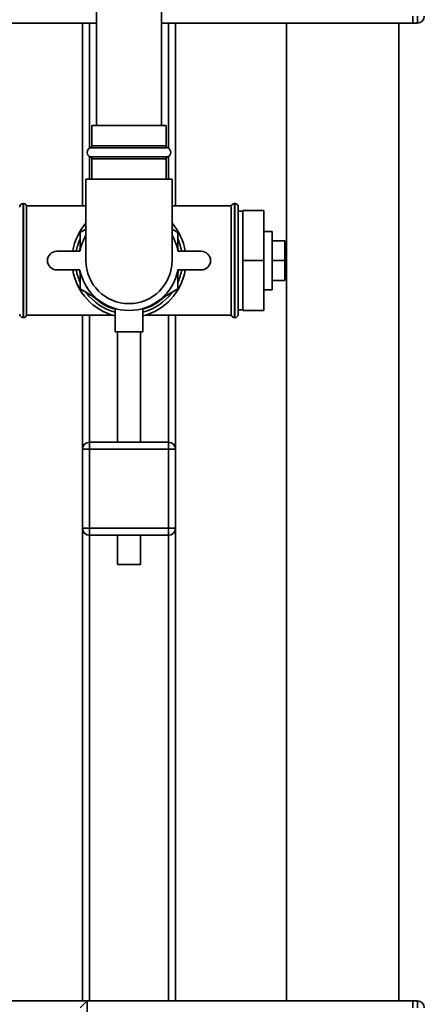
# Paper-space layout 'Blatt2' of a CAD drawing. Units: millimetres. Extents: x 0 to 5940, y 0 to 4200.
# Drawn here: x 3497 to 3671, y 2070 to 2493 of the extents above; entities that cross this region are included whole.
import ezdxf

# ---------------------------------------------------------------- set-up
doc = ezdxf.new("R2010")
doc.units = ezdxf.units.MM

psp = doc.layouts.new('Blatt2')

# ---------------------------------------------------------------- linework, layer by layer
at = {"color": 7, "linetype": 'Continuous', "lineweight": 35, "ltscale": 10}
for p, q in [((3529.91, 3016.14), (3529.91, 2447.14)), ((3557.91, 2447.14), (3557.91, 3016.14)), ((3665.91, 2491.14), (3665.91, 2494.14)), ((3667.91, 2491.14), (3667.91, 2494.14)), ((3279.41, 2491.14), (3523.91, 2491.14)), ((3523.91, 2491.14), (3523.91, 2412.64)), ((3526.91, 2491.14), (3523.91, 2491.14)), ((3526.91, 2491.14), (3529.91, 2491.14)), ((3526.91, 2491.14), (3526.91, 2437.37)), ((3557.91, 2491.14), (3560.91, 2491.14)), ((3563.91, 2491.14), (3560.91, 2491.14)), ((3560.91, 2491.14), (3560.91, 2437.37)), ((3563.91, 2491.14), (3563.91, 2412.64)), ((3563.91, 2491.14), (3665.91, 2491.14)), ((3611.67, 2491.14), (3611.67, 2071.14)), ((3659.97, 2071.14), (3659.97, 2491.14)), ((3667.91, 2491.14), (3665.91, 2491.14)), ((3527.91, 2447.14), (3527.91, 2438.47)), ((3527.91, 2447.14), (3559.91, 2447.14)), ((3559.91, 2438.47), (3559.91, 2447.14)), ((3560.58, 2437.52), (3527.24, 2437.52)), ((3527.91, 2438.47), (3559.91, 2438.47)), ((3526.91, 2433.9), (3526.91, 2424.14)), ((3527.24, 2433.75), (3560.58, 2433.75)), ((3527.91, 2432.81), (3527.91, 2424.14)), ((3559.91, 2432.81), (3527.91, 2432.81)), ((3559.91, 2424.14), (3559.91, 2432.81)), ((3560.91, 2433.9), (3560.91, 2424.14)), ((3525.41, 2424.14), (3525.41, 2389.14)), ((3525.41, 2424.14), (3562.41, 2424.14)), ((3562.41, 2389.14), (3562.41, 2424.14)), ((3498.49, 2413.64), (3498.41, 2413.64)), ((3498.41, 2413.64), (3498.41, 2364.64)), ((3498.49, 2364.64), (3498.49, 2413.64)), ((3525.41, 2412.64), (3499.91, 2412.64)), ((3499.91, 2365.64), (3499.91, 2412.64)), ((3587.91, 2412.64), (3562.41, 2412.64)), ((3587.91, 2412.64), (3587.91, 2365.64)), ((3589.41, 2413.64), (3589.32, 2413.64)), ((3589.32, 2413.64), (3589.32, 2364.64)), ((3589.41, 2364.64), (3589.41, 2413.64)), ((3590.91, 2412.14), (3590.91, 2366.14)), ((3592.91, 2410.34), (3590.91, 2410.34)), ((3592.91, 2410.64), (3601.91, 2410.64)), ((3592.91, 2410.64), (3592.91, 2389.14)), ((3601.91, 2410.64), (3601.91, 2389.14)), ((3522.91, 2401.26), (3525.41, 2402.7)), ((3562.43, 2402.69), (3564.91, 2401.26)), ((3522.91, 2394.77), (3522.91, 2401.26)), ((3564.91, 2401.26), (3564.91, 2394.77)), ((3605.41, 2401.64), (3601.91, 2401.64)), ((3605.41, 2401.64), (3605.41, 2376.64)), ((3605.41, 2397.64), (3610.91, 2397.64)), ((3610.91, 2389.14), (3610.91, 2397.64)), ((3512.84, 2393.14), (3522.84, 2393.14)), ((3564.98, 2393.14), (3574.98, 2393.14)), ((3592.91, 2389.14), (3592.91, 2367.64)), ((3592.91, 2389.14), (3601.91, 2389.14)), ((3601.91, 2389.14), (3601.91, 2367.64)), ((3605.41, 2389.14), (3610.91, 2389.14)), ((3610.91, 2380.64), (3610.91, 2389.14)), ((3522.84, 2385.14), (3512.84, 2385.14)), ((3522.91, 2377.01), (3522.91, 2383.5)), ((3564.91, 2383.5), (3564.91, 2377.01)), ((3574.98, 2385.14), (3564.98, 2385.14)), ((3605.41, 2380.64), (3610.91, 2380.64)), ((3528.53, 2373.77), (3522.91, 2377.01)), ((3564.91, 2377.01), (3559.29, 2373.77)), ((3601.91, 2376.64), (3605.41, 2376.64)), ((3498.41, 2364.64), (3498.49, 2364.64)), ((3499.91, 2365.64), (3536.98, 2365.64)), ((3523.91, 2365.64), (3523.91, 2308.14)), ((3526.91, 2365.64), (3526.91, 2311.14)), ((3537.91, 2368.54), (3537.91, 2358.54)), ((3549.91, 2358.54), (3549.91, 2368.54)), ((3550.84, 2365.64), (3587.91, 2365.64)), ((3560.91, 2365.64), (3560.91, 2311.14)), ((3563.91, 2365.64), (3563.91, 2308.14)), ((3589.32, 2364.64), (3589.41, 2364.64)), ((3590.91, 2367.94), (3592.91, 2367.94)), ((3592.91, 2367.64), (3601.91, 2367.64)), ((3549.91, 2358.54), (3537.91, 2358.54)), ((3538.91, 2358.54), (3538.91, 2311.14)), ((3548.91, 2311.14), (3548.91, 2358.54)), ((3526.91, 2308.14), (3526.91, 2311.14)), ((3526.91, 2311.14), (3560.91, 2311.14)), ((3560.91, 2308.14), (3560.91, 2311.14)), ((3523.91, 2274.14), (3523.91, 2308.14)), ((3523.91, 2308.14), (3526.91, 2308.14)), ((3526.91, 2308.14), (3526.91, 2274.14)), ((3560.91, 2308.14), (3526.91, 2308.14)), ((3560.91, 2274.14), (3560.91, 2308.14)), ((3560.91, 2308.14), (3563.91, 2308.14)), ((3563.91, 2308.14), (3563.91, 2274.14)), ((3523.91, 2274.14), (3526.91, 2274.14)), ((3523.91, 2274.14), (3523.91, 2071.14)), ((3526.91, 2274.14), (3560.91, 2274.14)), ((3526.91, 2271.14), (3526.91, 2274.14)), ((3560.91, 2274.14), (3563.91, 2274.14)), ((3560.91, 2271.14), (3560.91, 2274.14)), ((3563.91, 2274.14), (3563.91, 2071.14)), ((3560.91, 2271.14), (3526.91, 2271.14)), ((3526.91, 2271.14), (3526.91, 2071.14)), ((3538.91, 2271.14), (3538.91, 2258.54)), ((3548.91, 2258.54), (3548.91, 2271.14)), ((3560.91, 2271.14), (3560.91, 2071.14)), ((3548.91, 2258.54), (3538.91, 2258.54)), ((3525.91, 2071.14), (3125.91, 2071.14)), ((3522.91, 2068.14), (3525.91, 2071.14)), ((3526.91, 2071.14), (3525.91, 2071.14)), ((3525.91, 1871.14), (3525.91, 2071.14)), ((3526.91, 2071.14), (3560.91, 2071.14)), ((3563.91, 2071.14), (3560.91, 2071.14)), ((3665.91, 2071.14), (3563.91, 2071.14)), ((3665.91, 2071.14), (3667.91, 2071.14)), ((3665.91, 2068.14), (3665.91, 2071.14)), ((3667.91, 2068.14), (3667.91, 2071.14))]:
    psp.add_line(p, q, dxfattribs=at)
at = {"color": 7, "linetype": 'Continuous', "lineweight": 35, "ltscale": 10, "flags": 128}
for points in [[(3522.54, 2393.14), (3522.59, 2393.38), (3522.91, 2394.77)], [(3564.91, 2394.77), (3565.23, 2393.38), (3565.28, 2393.14)], [(3522.91, 2383.5), (3522.59, 2384.89), (3522.54, 2385.14)], [(3565.28, 2385.14), (3565.23, 2384.89), (3564.91, 2383.5)]]:
    psp.add_lwpolyline(points, dxfattribs=at)
at = {"color": 7, "linetype": 'Continuous', "lineweight": 35, "ltscale": 100}
for centre, radius, start, end in [((3667.91, 2494.14), 3, 270, 0), ((3527.91, 2435.64), 2, 109.4712, 250.5288), ((3526.91, 2438.47), 1, 289.4712, 0), ((3560.91, 2438.47), 1, 180, 250.5288), ((3559.91, 2435.64), 2, 289.4712, 70.5288), ((3526.91, 2432.81), 1, 0, 70.5288), ((3560.91, 2432.81), 1, 109.4712, 180), ((3498.41, 2412.14), 1.5, 90, 180), ((3498.49, 2412.14), 1.5, 19.4712, 90), ((3589.32, 2412.14), 1.5, 90, 160.5288), ((3589.41, 2412.14), 1.5, 0, 90), ((3543.91, 2389.14), 24.5, 139.0343, 170.6035), ((3543.91, 2389.14), 24.5, 9.3965, 40.9657), ((3543.91, 2389.14), 21.45, 149.5952, 169.2526), ((3543.91, 2389.14), 21.45, 10.7474, 30.4048), ((3543.91, 2389.14), 23, 10.0154, 23.8861), ((3543.91, 2389.14), 23, 156.9279, 169.9846), ((3512.84, 2389.14), 4, 90, 270), ((3574.98, 2389.14), 4, 270, 90), ((3543.91, 2389.14), 18.5, 180, 0), ((3543.91, 2389.14), 24.5, 189.3965, 255.8242), ((3543.91, 2389.14), 23, 190.0154, 203.2795), ((3543.91, 2389.14), 21.45, 190.7474, 349.2526), ((3543.91, 2389.14), 24.5, 284.1758, 350.6035), ((3543.91, 2389.14), 23, 336.7254, 349.9846), ((3543.91, 2389.14), 23, 216.775, 254.8783), ((3543.91, 2389.14), 21.74, 224.984, 253.9809), ((3543.91, 2389.14), 23, 285.1217, 323.3577), ((3543.91, 2389.14), 21.74, 286.0191, 315.016), ((3498.41, 2366.14), 1.5, 180, 270), ((3498.49, 2366.14), 1.5, 270, 340.5288), ((3589.32, 2366.14), 1.5, 199.4712, 270), ((3589.41, 2366.14), 1.5, 270, 0), ((3526.91, 2308.14), 3, 90, 180), ((3560.91, 2308.14), 3, 0, 90), ((3526.91, 2274.14), 3, 180, 270), ((3560.91, 2274.14), 3, 270, 0), ((3667.91, 2068.14), 3, 0, 90)]:
    psp.add_arc(centre, radius, start, end, dxfattribs=at)

doc.saveas('drawing.dxf')
